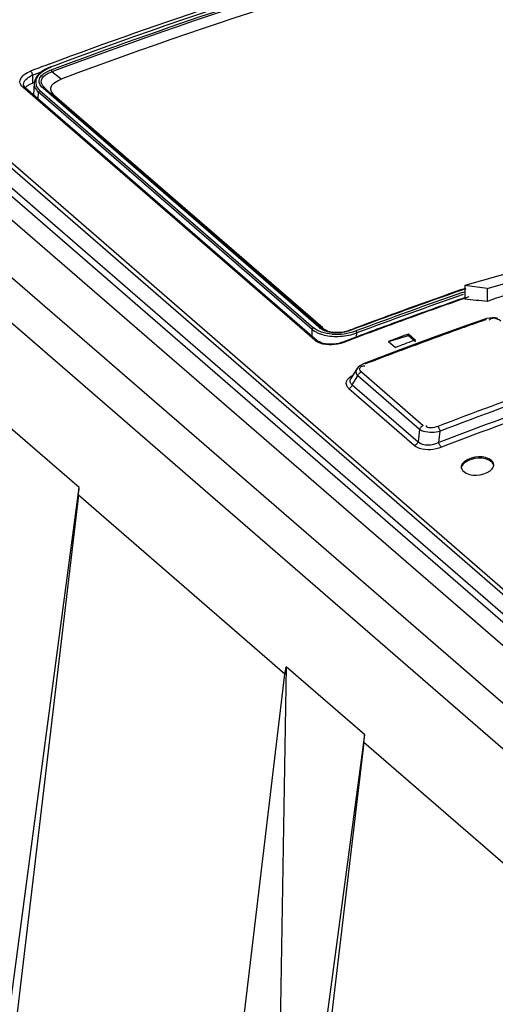
# Model space of a CAD drawing. Units: millimetres. Extents: x 0 to 594, y 0 to 420.
# Drawn here: x 504 to 507, y 121 to 127 of the extents above; entities that cross this region are included whole.
import ezdxf

# ---------------------------------------------------------------- set-up
doc = ezdxf.new("R2010")
doc.units = ezdxf.units.MM
doc.header["$LTSCALE"] = 32.67
doc.layers.get('0').update_dxf_attribs({"linetype": 'CONTINUOUS'})

msp = doc.modelspace()

# ---------------------------------------------------------------- linework, layer by layer
at = {"color": 7, "linetype": 'CONTINUOUS'}
for p, q in [((531.1063, 101.7212), (499.656, 128.958)), ((499.4163, 128.8888), (530.8665, 101.652)), ((509.2447, 121.2027), (502.7782, 126.8028)), ((502.8937, 126.8255), (509.3222, 121.2583)), ((502.9587, 126.8015), (509.3237, 121.2892)), ((509.2218, 121.1712), (502.7553, 126.7713)), ((502.7261, 126.6555), (509.1562, 121.0868)), ((504.0798, 126.4948), (504.0816, 126.4931)), ((504.0816, 126.4931), (504.0834, 126.4908)), ((504.0834, 126.4908), (504.0851, 126.4882)), ((504.0851, 126.4882), (504.0866, 126.4853)), ((504.0866, 126.4853), (504.0881, 126.4822)), ((504.0914, 126.4694), (504.1447, 126.4896)), ((504.1431, 126.485), (504.1286, 126.4725)), ((504.1484, 126.4921), (504.1321, 126.4785)), ((504.1674, 126.5043), (504.1484, 126.4921)), ((504.1887, 126.515), (504.1674, 126.5043)), ((504.2035, 126.5211), (504.1887, 126.515)), ((504.1945, 126.4843), (504.2108, 126.4902)), ((504.2033, 126.5013), (504.212, 126.5045)), ((504.2033, 126.5013), (504.2041, 126.5004)), ((504.204, 126.5212), (504.2035, 126.5211)), ((504.2047, 126.5211), (504.204, 126.5212)), ((504.2041, 126.5004), (504.205, 126.4995)), ((504.2055, 126.5207), (504.2047, 126.5211)), ((504.205, 126.4995), (504.2059, 126.4984)), ((504.2063, 126.5201), (504.2055, 126.5207)), ((504.2059, 126.4984), (504.2068, 126.4973)), ((504.2368, 126.5315), (504.2063, 126.5201)), ((504.2068, 126.4973), (504.2076, 126.496)), ((504.2076, 126.496), (504.2085, 126.4947)), ((504.2085, 126.4947), (504.2093, 126.4932)), ((504.2093, 126.4932), (504.21, 126.4918)), ((504.21, 126.4918), (504.2108, 126.4902)), ((504.268, 126.4459), (504.2108, 126.4902)), ((504.0881, 126.4822), (504.0893, 126.4789)), ((504.0893, 126.4789), (504.0903, 126.4757)), ((504.0903, 126.4757), (504.091, 126.4724)), ((504.091, 126.4724), (504.0914, 126.4694)), ((504.0914, 126.4694), (504.0914, 126.4216)), ((504.1005, 126.425), (504.0914, 126.4216)), ((504.1035, 126.4315), (504.102, 126.4208)), ((504.1093, 126.448), (504.1035, 126.4315)), ((504.119, 126.4638), (504.1093, 126.448)), ((504.1175, 126.4519), (504.1253, 126.465)), ((504.1321, 126.4785), (504.119, 126.4638)), ((504.0322, 126.3955), (504.0359, 126.3966)), ((505.8222, 124.8453), (504.0322, 126.3955)), ((504.0359, 126.3966), (504.0394, 126.3968)), ((504.0364, 126.4119), (504.0364, 126.4129)), ((504.0364, 126.4127), (504.0364, 126.4129)), ((504.0368, 126.4088), (504.0364, 126.4119)), ((504.0378, 126.4058), (504.0368, 126.4088)), ((504.0393, 126.4028), (504.0378, 126.4058)), ((504.0414, 126.3996), (504.0393, 126.4028)), ((504.0394, 126.3968), (504.0425, 126.3963)), ((504.0442, 126.3965), (504.0414, 126.3996)), ((504.0425, 126.3963), (504.0451, 126.3952)), ((504.0469, 126.3939), (504.0442, 126.3965)), ((504.0451, 126.3952), (504.0469, 126.3939)), ((504.0469, 126.3939), (505.8369, 124.8437)), ((504.075, 126.4142), (504.0914, 126.4216)), ((504.102, 126.4207), (504.0981, 126.3504)), ((504.1036, 126.4032), (504.1087, 126.3898)), ((504.1087, 126.3898), (504.1171, 126.3771)), ((504.1263, 126.3251), (504.1285, 126.3652)), ((504.1287, 126.3667), (504.1285, 126.3652)), ((505.807, 124.9116), (504.1285, 126.3652)), ((504.1291, 126.3682), (504.1287, 126.3667)), ((504.1297, 126.3696), (504.1291, 126.3682)), ((504.1305, 126.371), (504.1297, 126.3696)), ((504.1315, 126.3723), (504.1305, 126.371)), ((504.1326, 126.3734), (504.1315, 126.3723)), ((504.1338, 126.3744), (504.1326, 126.3734)), ((504.1351, 126.3752), (504.1338, 126.3744)), ((504.1364, 126.3758), (504.1351, 126.3752)), ((504.1364, 126.3758), (505.8149, 124.9222)), ((504.1579, 126.3878), (504.1601, 126.3885)), ((505.8446, 124.9272), (504.1579, 126.3878)), ((504.1601, 126.3885), (504.1622, 126.3889)), ((504.1622, 126.3889), (504.164, 126.3891)), ((504.164, 126.3891), (504.1655, 126.389)), ((504.1655, 126.389), (504.1669, 126.3889)), ((504.1669, 126.3889), (504.1682, 126.3886)), ((504.1682, 126.3886), (504.1694, 126.3881)), ((504.1694, 126.3881), (504.1706, 126.3875)), ((504.1706, 126.3875), (504.1718, 126.3868)), ((504.1718, 126.3868), (505.8584, 124.9262)), ((505.8712, 124.9204), (504.2272, 126.3441)), ((507.1409, 125.2952), (506.7425, 125.1802)), ((506.8791, 125.1619), (507.1043, 125.2269)), ((506.7223, 125.1555), (506.7483, 125.1645)), ((506.7494, 125.1614), (506.7234, 125.1524)), ((506.8791, 125.1619), (506.7425, 125.1802)), ((506.7425, 125.1802), (506.7425, 125.0964)), ((506.8791, 125.1619), (506.8791, 125.0831)), ((506.7285, 125.138), (506.7425, 125.1429)), ((506.767, 125.111), (506.741, 125.1019)), ((506.3907, 124.9811), (506.362, 124.9707)), ((506.8762, 124.9782), (506.8641, 124.9745)), ((506.8931, 124.9814), (506.8762, 124.9782)), ((506.9103, 124.9827), (506.8931, 124.9814)), ((506.9276, 124.982), (506.9103, 124.9827)), ((506.9443, 124.9792), (506.9276, 124.982)), ((505.8081, 124.9158), (505.8089, 124.9172)), ((505.8089, 124.9172), (505.8098, 124.9185)), ((505.8098, 124.9185), (505.8109, 124.9196)), ((505.8109, 124.9196), (505.8121, 124.9207)), ((505.8121, 124.9207), (505.8135, 124.9215)), ((505.8135, 124.9215), (505.8149, 124.9222)), ((505.8293, 124.9118), (505.8149, 124.9222)), ((505.8446, 124.9272), (505.8468, 124.9279)), ((505.8468, 124.9279), (505.8488, 124.9283)), ((505.8488, 124.9283), (505.8507, 124.9284)), ((505.8507, 124.9284), (505.8522, 124.9283)), ((505.8522, 124.9283), (505.8535, 124.9282)), ((505.8535, 124.9282), (505.8548, 124.9279)), ((505.8548, 124.9279), (505.8561, 124.9274)), ((505.8561, 124.9274), (505.8573, 124.9269)), ((505.8573, 124.9269), (505.8584, 124.9262)), ((505.8712, 124.9204), (505.8584, 124.9262)), ((506.0379, 124.9078), (506.0675, 124.9189)), ((506.2684, 124.9364), (506.2428, 124.927)), ((506.7521, 124.9349), (506.5424, 124.8591)), ((506.8641, 124.9745), (506.7521, 124.9349)), ((506.8641, 124.9745), (506.8649, 124.9747)), ((506.8649, 124.9747), (506.8666, 124.9748)), ((506.8666, 124.9748), (506.8684, 124.9743)), ((506.8684, 124.9743), (506.8704, 124.9732)), ((506.8704, 124.9732), (506.8724, 124.9717)), ((505.8064, 124.8701), (505.807, 124.9116)), ((505.807, 124.9116), (505.8072, 124.913)), ((505.807, 124.9116), (505.8215, 124.901)), ((505.8072, 124.913), (505.8075, 124.9144)), ((505.8075, 124.9144), (505.8081, 124.9158)), ((506.0861, 124.8686), (505.9943, 124.834)), ((506.0385, 124.9083), (506.0379, 124.9078)), ((506.0391, 124.9086), (506.0385, 124.9083)), ((506.0398, 124.9087), (506.0391, 124.9086)), ((506.0405, 124.9087), (506.0398, 124.9087)), ((506.0412, 124.9086), (506.0405, 124.9087)), ((506.042, 124.9083), (506.0412, 124.9086)), ((506.0428, 124.9079), (506.042, 124.9083)), ((506.0437, 124.9073), (506.0428, 124.9079)), ((506.0446, 124.9066), (506.0437, 124.9073)), ((506.0735, 124.9024), (506.0743, 124.9016)), ((506.0743, 124.9016), (506.0751, 124.9005)), ((506.0751, 124.9005), (506.076, 124.8993)), ((506.076, 124.8993), (506.0767, 124.8979)), ((506.0767, 124.8979), (506.0774, 124.8964)), ((506.0774, 124.8964), (506.078, 124.8948)), ((506.078, 124.8948), (506.0786, 124.8931)), ((506.0786, 124.8931), (506.0789, 124.8914)), ((506.0788, 124.8652), (506.0792, 124.8899)), ((506.0789, 124.8914), (506.0792, 124.8899)), ((506.2751, 124.8386), (506.3975, 124.874)), ((506.5424, 124.8591), (506.3328, 124.7817)), ((506.3839, 124.8788), (506.3975, 124.8837)), ((506.4401, 124.8468), (506.3975, 124.8837)), ((506.3975, 124.874), (506.3975, 124.8837)), ((506.3975, 124.874), (506.4401, 124.837)), ((505.8222, 124.8453), (505.826, 124.8464)), ((505.8318, 124.8383), (505.8222, 124.8453)), ((505.826, 124.8464), (505.8295, 124.8466)), ((505.8295, 124.8466), (505.8326, 124.846)), ((505.8326, 124.846), (505.8351, 124.845)), ((505.8351, 124.845), (505.837, 124.8437)), ((505.8414, 124.8402), (505.8371, 124.8436)), ((505.8506, 124.8347), (505.8414, 124.8402)), ((505.8616, 124.83), (505.8506, 124.8347)), ((505.8742, 124.8261), (505.8616, 124.83)), ((505.8883, 124.8232), (505.8742, 124.8261)), ((505.9034, 124.8214), (505.8883, 124.8232)), ((505.9195, 124.8208), (505.9034, 124.8214)), ((505.9362, 124.8214), (505.9195, 124.8208)), ((505.953, 124.8233), (505.9362, 124.8214)), ((505.9693, 124.8264), (505.953, 124.8233)), ((505.9847, 124.8306), (505.9693, 124.8264)), ((505.9943, 124.834), (505.9847, 124.8306)), ((505.9951, 124.8341), (505.9943, 124.834)), ((505.9965, 124.834), (505.9951, 124.8341)), ((505.9981, 124.8333), (505.9965, 124.834)), ((505.9998, 124.8321), (505.9981, 124.8333)), ((506.0579, 124.854), (505.9998, 124.8321)), ((506.2751, 124.8386), (506.3178, 124.8017)), ((506.3314, 124.8068), (506.3178, 124.8017)), ((506.3328, 124.7817), (506.1251, 124.7031)), ((506.0875, 124.6795), (506.0795, 124.6691)), ((506.0987, 124.6891), (506.0875, 124.6795)), ((506.1124, 124.6975), (506.0987, 124.6891)), ((506.1251, 124.7031), (506.1124, 124.6975)), ((506.123, 124.6883), (506.13, 124.6884)), ((506.126, 124.7033), (506.1251, 124.7031)), ((506.1277, 124.7033), (506.126, 124.7033)), ((506.1295, 124.7027), (506.1277, 124.7033)), ((506.1314, 124.7017), (506.1295, 124.7027)), ((506.1334, 124.7002), (506.1314, 124.7017)), ((506.0799, 124.6697), (506.0443, 124.6114)), ((506.0524, 124.5722), (506.0862, 124.6275)), ((506.0808, 124.6343), (506.0862, 124.6275)), ((506.0862, 124.6275), (506.0875, 124.6309)), ((506.4651, 124.2993), (506.0862, 124.6275)), ((506.0875, 124.6309), (506.0891, 124.6341)), ((506.0891, 124.6341), (506.0911, 124.6373)), ((506.0911, 124.6373), (506.0934, 124.6402)), ((506.0934, 124.6402), (506.096, 124.6429)), ((506.096, 124.6429), (506.0988, 124.6454)), ((506.0988, 124.6454), (506.1018, 124.6476)), ((506.1018, 124.6476), (506.1049, 124.6494)), ((506.1049, 124.6494), (506.1081, 124.6508)), ((506.1081, 124.6508), (506.487, 124.3226)), ((506.0369, 124.5522), (506.0399, 124.5544)), ((506.0399, 124.5544), (506.0427, 124.5568)), ((506.0427, 124.5568), (506.0452, 124.5595)), ((506.0452, 124.5595), (506.0475, 124.5625)), ((506.0475, 124.5625), (506.0495, 124.5656)), ((506.0495, 124.5656), (506.0511, 124.5689)), ((506.0511, 124.5689), (506.0524, 124.5722)), ((506.0524, 124.5722), (506.4555, 124.2232)), ((506.0306, 124.549), (506.0338, 124.5504)), ((506.0306, 124.549), (506.4337, 124.1999)), ((506.0338, 124.5504), (506.0369, 124.5522)), ((504.3782, 123.9426), (503.8962, 124.36)), ((506.4749, 124.3148), (506.4723, 124.3121)), ((506.4777, 124.3172), (506.4749, 124.3148)), ((506.4807, 124.3194), (506.4777, 124.3172)), ((506.4838, 124.3212), (506.4807, 124.3194)), ((506.487, 124.3226), (506.4838, 124.3212)), ((506.5779, 124.315), (506.5758, 124.317)), ((506.58, 124.3126), (506.5779, 124.315)), ((506.582, 124.3098), (506.58, 124.3126)), ((506.4651, 124.2993), (506.4555, 124.2232)), ((506.4664, 124.3027), (506.4651, 124.2993)), ((506.468, 124.306), (506.4664, 124.3027)), ((506.47, 124.3091), (506.468, 124.306)), ((506.4723, 124.3121), (506.47, 124.3091)), ((506.5839, 124.3067), (506.582, 124.3098)), ((506.5827, 124.2184), (506.5915, 124.2883)), ((506.5858, 124.3034), (506.5839, 124.3067)), ((506.5875, 124.2998), (506.5858, 124.3034)), ((506.589, 124.296), (506.5875, 124.2998)), ((506.5904, 124.2921), (506.589, 124.296)), ((506.5915, 124.2883), (506.5904, 124.2921)), ((506.4369, 124.2013), (506.4337, 124.1999)), ((506.44, 124.2031), (506.4369, 124.2013)), ((506.4429, 124.2053), (506.44, 124.2031)), ((506.4457, 124.2078), (506.4429, 124.2053)), ((506.4483, 124.2105), (506.4457, 124.2078)), ((506.4506, 124.2134), (506.4483, 124.2105)), ((506.4526, 124.2166), (506.4506, 124.2134)), ((506.4542, 124.2198), (506.4526, 124.2166)), ((506.4555, 124.2232), (506.4542, 124.2198)), ((506.5838, 124.2145), (506.5827, 124.2184)), ((506.5852, 124.2106), (506.5838, 124.2145)), ((506.5868, 124.2069), (506.5852, 124.2106)), ((506.5885, 124.2033), (506.5868, 124.2069)), ((506.5903, 124.2), (506.5885, 124.2033)), ((506.5922, 124.1969), (506.5903, 124.2)), ((506.5942, 124.1941), (506.5922, 124.1969)), ((506.5963, 124.1917), (506.5942, 124.1941)), ((506.5984, 124.1896), (506.5963, 124.1917)), ((504.3729, 123.895), (503.4309, 115.9514)), ((503.8612, 120.0675), (504.3782, 123.9426)), ((505.6381, 122.7993), (504.3729, 123.895)), ((505.6462, 122.8445), (505.6058, 120.3709)), ((506.1282, 122.427), (505.6462, 122.8445)), ((504.6961, 114.8557), (505.6381, 122.7993)), ((505.6112, 118.552), (506.1282, 122.427)), ((506.1229, 122.3794), (505.1809, 114.4358)), ((507.3881, 121.2837), (506.1229, 122.3794))]:
    msp.add_line(p, q, dxfattribs=at)
for centre, radius, start, end in [((504.1489, 126.316), 0.1917, 111.10141, 113.82726), ((514.4497, 99.1712), 29.2253, 110.53702, 110.78272), ((504.2685, 126.3201), 0.1924, 115.79648, 118.57152), ((504.2775, 126.3015), 0.2131, 113.16748, 115.80174), ((504.3131, 126.2452), 0.2949, 111.23877, 115.77601), ((504.2839, 126.2867), 0.2292, 110.59559, 113.17235), ((504.146, 126.3313), 0.1485, 111.57555, 115.89419), ((504.1631, 126.4168), 0.0612, 166.42819, 176.32365), ((504.159, 126.4171), 0.0572, 176.74821, 194.05015), ((504.1853, 126.4322), 0.0877, 218.93274, 222.95243), ((504.1928, 126.4393), 0.0981, 222.99458, 229.0504), ((516.1655, 98.1839), 28.457, 108.56727, 109.04619), ((516.2309, 97.8262), 28.9329, 109.18414, 110.6139), ((516.2172, 97.847), 28.912, 109.17193, 110.55177), ((516.4868, 96.9869), 29.7944, 109.1184, 110.45706), ((516.4997, 96.9553), 29.8149, 109.12195, 110.45715), ((516.2146, 97.9182), 28.7908, 109.21372, 109.95102), ((516.2216, 97.9122), 28.7952, 109.22295, 109.95999), ((516.2906, 97.7214), 28.9981, 109.95943, 110.21678), ((505.9375, 125.0358), 0.143, 229.45542, 235.46807), ((505.9343, 125.0127), 0.1151, 228.73617, 235.16351), ((505.9506, 125.0121), 0.1214, 229.13072, 235.51088), ((516.3391, 97.5899), 29.1382, 110.21693, 110.66121), ((516.3315, 97.5974), 29.1323, 110.26153, 110.59039), ((516.2878, 97.7159), 29.006, 110.01089, 110.20781), ((516.5277, 97.5414), 29.08, 109.5634, 109.73542), ((516.5812, 97.391), 29.2396, 109.39244, 109.5634), ((506.9148, 124.9514), 0.0284, 134.07363, 143.33639), ((505.9482, 125.0385), 0.1445, 245.70975, 252.6307), ((505.9522, 125.0508), 0.1575, 252.59375, 257.79503), ((505.954, 125.0591), 0.1659, 257.78973, 262.95085), ((505.9553, 125.2247), 0.3431, 265.66148, 277.85451), ((505.9555, 125.2495), 0.3807, 269.63413, 277.4791), ((505.9565, 125.1187), 0.2257, 276.71227, 281.32715), ((505.9533, 125.1348), 0.2422, 281.32094, 285.79929), ((505.9547, 125.2332), 0.3516, 277.91659, 289.75814), ((505.9508, 125.1439), 0.2516, 285.78777, 290.25744), ((505.9743, 125.1726), 0.3015, 285.62495, 290.34489), ((516.3932, 97.5872), 29.0691, 110.14076, 110.36917), ((516.5037, 97.6093), 29.008, 109.73601, 110.25407), ((516.6263, 97.2762), 29.3629, 110.25352, 110.59529), ((516.4316, 97.5616), 29.057, 110.11217, 110.34065), ((516.4889, 97.6411), 28.973, 110.59483, 110.94164), ((517.0266, 97.0057), 29.2425, 109.56745, 110.93921), ((517.008, 97.0618), 29.1511, 109.38951, 110.93606), ((516.9989, 97.0752), 29.0732, 109.36243, 110.99429), ((517.0009, 97.0814), 29.0356, 109.36088, 110.99368), ((506.0339, 122.752), 0.3987, 166.58253, 173.18245)]:
    msp.add_arc(centre, radius, start, end, dxfattribs=at)
for centre, major_axis, ratio, start_param, end_param in [((509.0375, 100.5969), (37.8828, -8.326), 0.615841, 1.76182, 1.765399), ((504.3703, 124.252), (0.0281, 0.5042), 0.062713, -2.354135, -2.228091), ((506.1203, 122.7365), (0.0281, 0.5042), 0.062713, -2.354135, -2.228091)]:
    msp.add_ellipse(centre, major_axis=major_axis, ratio=ratio, start_param=start_param, end_param=end_param, dxfattribs=at)
for points, knots in [([(504.1971, 126.5391), (504.544, 126.669), (505.917, 127.1538), (507.328, 127.5325), (508.3924, 127.7463)], [0, 0, 0, 0, 0.254391, 1, 1, 1, 1]), ([(508.4014, 127.7028), (508.051, 127.6318), (506.6311, 127.3128), (505.238, 126.8765), (504.2108, 126.4902)], [0, 0, 0, 0, 0.245748, 1, 1, 1, 1]), ([(504.212, 126.5045), (504.5582, 126.6346), (505.9284, 127.12), (507.3365, 127.4998), (508.3988, 127.7149)], [0, 0, 0, 0, 0.254372, 1, 1, 1, 1]), ([(508.3957, 127.7295), (508.0479, 127.6593), (506.639, 127.3439), (505.2565, 126.913), (504.2368, 126.5315)], [0, 0, 0, 0, 0.245775, 1, 1, 1, 1]), ([(508.4208, 127.6447), (508.0735, 127.5744), (506.6667, 127.2587), (505.2862, 126.8275), (504.268, 126.4459)], [0, 0, 0, 0, 0.245776, 1, 1, 1, 1]), ([(504.1253, 126.465), (504.1286, 126.4695), (504.1363, 126.4784), (504.1451, 126.486), (504.1499, 126.4897)], [0, 0, 0, 0, 0.478667, 1, 1, 1, 1]), ([(504.1579, 126.3878), (504.1436, 126.4002), (504.1144, 126.4441), (504.1567, 126.4783), (504.1765, 126.4891)], [0, 0, 0, 0, 0.456231, 1, 1, 1, 1]), ([(504.1499, 126.4897), (504.1552, 126.4937), (504.1665, 126.5013), (504.1786, 126.5077), (504.1849, 126.5108)], [0, 0, 0, 0, 0.483528, 1, 1, 1, 1]), ([(504.0322, 126.3955), (504.0226, 126.404), (504.0068, 126.4304), (504.0229, 126.4565), (504.0324, 126.4661)], [0, 0, 0, 0, 0.485966, 1, 1, 1, 1]), ([(504.1718, 126.3868), (504.1593, 126.3975), (504.1325, 126.4264), (504.1553, 126.4613), (504.1686, 126.4706)], [0, 0, 0, 0, 0.502757, 1, 1, 1, 1]), ([(504.1686, 126.4706), (504.1725, 126.4733), (504.1809, 126.4783), (504.1898, 126.4823), (504.1945, 126.4843)], [0, 0, 0, 0, 0.482867, 1, 1, 1, 1]), ([(504.0475, 126.3931), (504.051, 126.3972), (504.0597, 126.4051), (504.0696, 126.4113), (504.075, 126.4142)], [0, 0, 0, 0, 0.470099, 1, 1, 1, 1]), ([(506.9166, 124.98), (506.9127, 124.9799), (506.9048, 124.9787), (506.8978, 124.9746), (506.895, 124.9718)], [0, 0, 0, 0, 0.502736, 1, 1, 1, 1]), ([(505.8888, 124.9068), (505.8852, 124.9084), (505.8782, 124.9119), (505.8716, 124.9161), (505.8686, 124.9182)], [0, 0, 0, 0, 0.517244, 1, 1, 1, 1]), ([(505.8215, 124.901), (505.827, 124.8975), (505.839, 124.891), (505.8516, 124.886), (505.8582, 124.8837)], [0, 0, 0, 0, 0.480812, 1, 1, 1, 1]), ([(505.8637, 124.8956), (505.8575, 124.8977), (505.8457, 124.9025), (505.8345, 124.9086), (505.8293, 124.9118)], [0, 0, 0, 0, 0.518112, 1, 1, 1, 1]), ([(505.9022, 124.9007), (505.8986, 124.9023), (505.8916, 124.9058), (505.885, 124.91), (505.8819, 124.9121)], [0, 0, 0, 0, 0.514437, 1, 1, 1, 1]), ([(506.0446, 124.9066), (506.038, 124.9043), (506.0245, 124.8999), (506.0108, 124.8964), (506.0037, 124.8949)], [0, 0, 0, 0, 0.492658, 1, 1, 1, 1]), ([(505.8552, 124.8273), (505.851, 124.8287), (505.8429, 124.832), (505.8353, 124.8361), (505.8318, 124.8383)], [0, 0, 0, 0, 0.518379, 1, 1, 1, 1]), ([(506.1081, 124.6508), (506.1028, 124.6554), (506.0922, 124.6679), (506.1022, 124.6832), (506.1084, 124.6855)], [0, 0, 0, 0, 0.514901, 1, 1, 1, 1]), ([(506.1084, 124.6855), (506.1105, 124.6863), (506.1153, 124.6876), (506.1203, 124.6881), (506.123, 124.6883)], [0, 0, 0, 0, 0.447959, 1, 1, 1, 1]), ([(506.0306, 124.549), (506.0196, 124.5592), (506.0043, 124.6007), (506.0413, 124.6233), (506.0588, 124.6324)], [0, 0, 0, 0, 0.432498, 1, 1, 1, 1]), ([(506.0794, 124.6689), (506.0764, 124.6639), (506.0727, 124.6514), (506.0774, 124.6395), (506.0808, 124.6343)], [0, 0, 0, 0, 0.488689, 1, 1, 1, 1]), ([(506.0524, 124.5722), (506.0465, 124.5761), (506.0354, 124.588), (506.0398, 124.6039), (506.0435, 124.61)], [0, 0, 0, 0, 0.49848, 1, 1, 1, 1]), ([(506.4651, 124.2993), (506.4724, 124.2944), (506.5129, 124.2787), (506.5585, 124.2796), (506.5915, 124.2883)], [0, 0, 0, 0, 0.205137, 1, 1, 1, 1]), ([(506.5984, 124.1897), (506.5567, 124.1737), (506.4943, 124.1664), (506.4426, 124.1922), (506.4337, 124.1999)], [0, 0, 0, 0, 0.791282, 1, 1, 1, 1]), ([(506.7434, 124.0959), (506.7367, 124.0912), (506.7254, 124.081), (506.7199, 124.0661), (506.7199, 124.0595)], [0, 0, 0, 0, 0.553103, 1, 1, 1, 1]), ([(506.7432, 124.1045), (506.7365, 124.0997), (506.7254, 124.0895), (506.72, 124.0748), (506.72, 124.0682)], [0, 0, 0, 0, 0.552624, 1, 1, 1, 1]), ([(506.8967, 124.0459), (506.9033, 124.0506), (506.9145, 124.0608), (506.9199, 124.0755), (506.9199, 124.082)], [0, 0, 0, 0, 0.553232, 1, 1, 1, 1]), ([(506.9199, 124.082), (506.9199, 124.0868), (506.9172, 124.0968), (506.9105, 124.1046), (506.9065, 124.1081)], [0, 0, 0, 0, 0.473149, 1, 1, 1, 1]), ([(506.9199, 124.0733), (506.9199, 124.0781), (506.9172, 124.0881), (506.9105, 124.0959), (506.9065, 124.0994)], [0, 0, 0, 0, 0.472969, 1, 1, 1, 1]), ([(506.72, 124.0682), (506.72, 124.0634), (506.7227, 124.0533), (506.7294, 124.0455), (506.7333, 124.0421)], [0, 0, 0, 0, 0.473837, 1, 1, 1, 1])]:
    msp.add_open_spline(points, degree=3, knots=knots, dxfattribs=at)
for points in [[(504.0324, 126.4661), (504.0434, 126.477), (504.0572, 126.4851), (504.0714, 126.4914)], [(504.202, 126.5163), (504.1812, 126.5085), (504.1608, 126.4985), (504.1431, 126.485)], [(504.0364, 126.4129), (504.0365, 126.4358), (504.0606, 126.4549), (504.0812, 126.4649)], [(504.1286, 126.4725), (504.1172, 126.4611), (504.1073, 126.4469), (504.1036, 126.4312)], [(504.1364, 126.3758), (504.117, 126.3934), (504.1062, 126.4284), (504.1175, 126.4519)], [(504.2043, 126.393), (504.2099, 126.42), (504.2422, 126.4362), (504.268, 126.4459)], [(504.2272, 126.3441), (504.2136, 126.3559), (504.2006, 126.3754), (504.2043, 126.393)], [(506.9631, 124.9626), (506.9506, 124.9734), (506.9332, 124.9803), (506.9166, 124.98)], [(505.93, 124.8913), (505.9041, 124.8945), (505.8779, 124.9032), (505.8565, 124.918)], [(505.8582, 124.8837), (505.8728, 124.8786), (505.8878, 124.8751), (505.903, 124.8727)], [(505.9293, 124.8826), (505.9071, 124.8843), (505.8848, 124.8882), (505.8637, 124.8956)], [(505.903, 124.8727), (505.9196, 124.8701), (505.9363, 124.8689), (505.9531, 124.8688)], [(506.0037, 124.8949), (505.9797, 124.8898), (505.9544, 124.8883), (505.93, 124.8913)], [(505.9829, 124.8945), (505.9666, 124.8926), (505.95, 124.8924), (505.9337, 124.8944)], [(506.0051, 124.872), (506.0221, 124.8742), (506.039, 124.8776), (506.0556, 124.8822)], [(505.9998, 124.8321), (505.9546, 124.8152), (505.9007, 124.8113), (505.8552, 124.8273)], [(506.576, 124.3171), (506.5544, 124.3088), (506.5019, 124.3002), (506.507, 124.3227)], [(506.5827, 124.2184), (506.5453, 124.1984), (506.4835, 124.1913), (506.4555, 124.2232)], [(506.9065, 124.1081), (506.8654, 124.1437), (506.7874, 124.1363), (506.7432, 124.1045)], [(506.9065, 124.0994), (506.8654, 124.135), (506.7877, 124.1275), (506.7434, 124.0959)], [(506.7333, 124.0421), (506.7745, 124.0064), (506.8524, 124.0142), (506.8967, 124.0459)]]:
    msp.add_open_spline(points, degree=3, dxfattribs=at)

doc.saveas('drawing.dxf')
